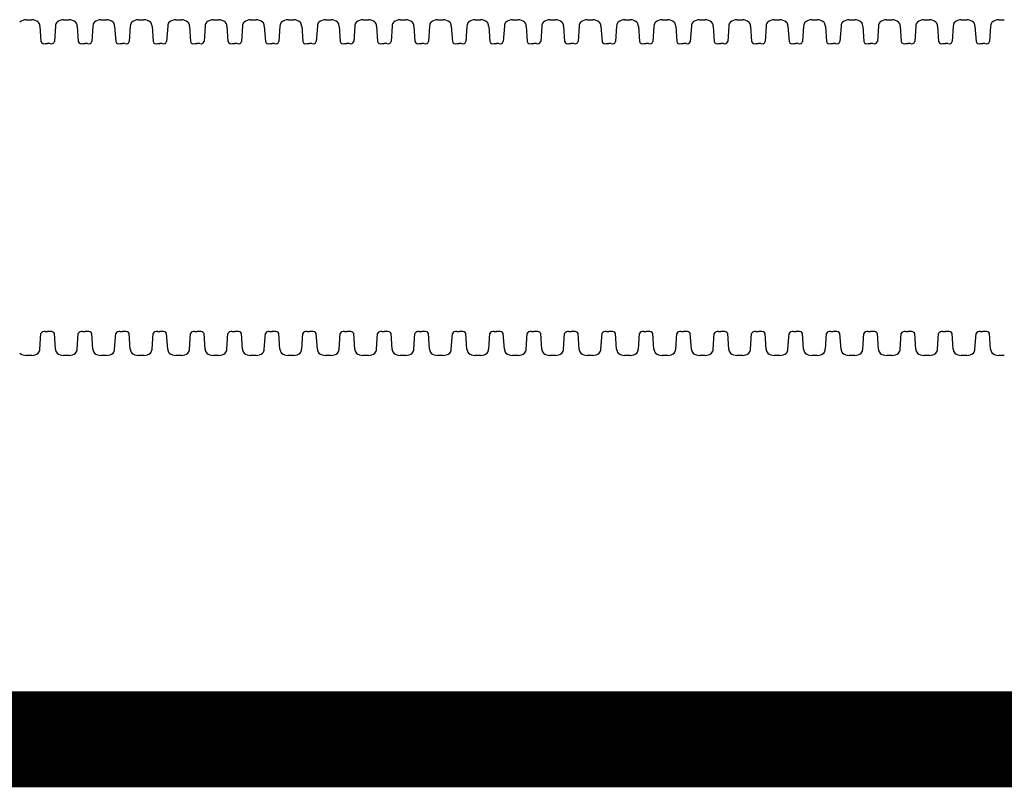
# Model space of a CAD drawing. Units: inches. Extents: x -5972 to 10471, y -3442 to 2819.
# Drawn here: x 235 to 256, y 191 to 207 of the extents above; entities that cross this region are included whole.
import ezdxf

# ---------------------------------------------------------------- set-up
doc = ezdxf.new("R2010")
doc.units = ezdxf.units.IN
doc.header["$LTSCALE"] = 35
doc.header["$MEASUREMENT"] = 0
doc.layers.add('Chamber Manifold', color=7, linetype='Continuous')

msp = doc.modelspace()

# ---------------------------------------------------------------- linework, layer by layer
at = {"layer": 'Chamber Manifold'}
for p, q in [((235.363, 206.87), (235.479, 206.87)), ((236.142, 206.87), (236.258, 206.87)), ((236.921, 206.87), (237.037, 206.87)), ((237.7, 206.87), (237.817, 206.87)), ((238.479, 206.87), (238.596, 206.87)), ((239.259, 206.87), (239.375, 206.87)), ((240.038, 206.87), (240.154, 206.87)), ((240.817, 206.87), (240.933, 206.87)), ((241.596, 206.87), (241.713, 206.87)), ((242.376, 206.87), (242.492, 206.87)), ((243.155, 206.87), (243.271, 206.87)), ((243.934, 206.87), (244.05, 206.87)), ((244.713, 206.87), (244.83, 206.87)), ((245.492, 206.87), (245.609, 206.87)), ((246.272, 206.87), (246.388, 206.87)), ((247.051, 206.87), (247.167, 206.87)), ((247.83, 206.87), (247.946, 206.87)), ((248.609, 206.87), (248.726, 206.87)), ((249.389, 206.87), (249.505, 206.87)), ((250.168, 206.87), (250.284, 206.87)), ((250.947, 206.87), (251.063, 206.87)), ((251.726, 206.87), (251.843, 206.87)), ((252.505, 206.87), (252.622, 206.87)), ((253.285, 206.87), (253.401, 206.87)), ((254.064, 206.87), (254.18, 206.87)), ((254.843, 206.87), (254.959, 206.87)), ((255.622, 206.87), (255.739, 206.87)), ((235.647, 206.738), (235.67, 206.412)), ((235.974, 206.738), (235.951, 206.412)), ((236.426, 206.738), (236.449, 206.412)), ((236.753, 206.738), (236.73, 206.412)), ((237.206, 206.738), (237.228, 206.412)), ((237.532, 206.738), (237.51, 206.412)), ((237.985, 206.738), (238.007, 206.412)), ((238.311, 206.738), (238.289, 206.412)), ((238.764, 206.738), (238.786, 206.412)), ((239.09, 206.738), (239.068, 206.412)), ((239.543, 206.738), (239.566, 206.412)), ((239.87, 206.738), (239.847, 206.412)), ((240.322, 206.738), (240.345, 206.412)), ((240.649, 206.738), (240.626, 206.412)), ((241.102, 206.738), (241.124, 206.412)), ((241.428, 206.738), (241.406, 206.412)), ((241.881, 206.738), (241.903, 206.412)), ((242.207, 206.738), (242.185, 206.412)), ((242.66, 206.738), (242.683, 206.412)), ((242.987, 206.738), (242.964, 206.412)), ((243.439, 206.738), (243.462, 206.412)), ((243.766, 206.738), (243.743, 206.412)), ((244.219, 206.738), (244.241, 206.412)), ((244.545, 206.738), (244.523, 206.412)), ((244.998, 206.738), (245.02, 206.412)), ((245.324, 206.738), (245.302, 206.412)), ((245.777, 206.738), (245.799, 206.412)), ((246.103, 206.738), (246.081, 206.412)), ((246.556, 206.738), (246.579, 206.412)), ((246.883, 206.738), (246.86, 206.412)), ((247.335, 206.738), (247.358, 206.412)), ((247.662, 206.738), (247.639, 206.412)), ((248.115, 206.738), (248.137, 206.412)), ((248.441, 206.738), (248.419, 206.412)), ((248.894, 206.738), (248.916, 206.412)), ((249.22, 206.738), (249.198, 206.412)), ((249.673, 206.738), (249.696, 206.412)), ((250, 206.738), (249.977, 206.412)), ((250.452, 206.738), (250.475, 206.412)), ((250.779, 206.738), (250.756, 206.412)), ((251.231, 206.738), (251.254, 206.412)), ((251.558, 206.738), (251.536, 206.412)), ((252.011, 206.738), (252.033, 206.412)), ((252.337, 206.738), (252.315, 206.412)), ((252.79, 206.738), (252.812, 206.412)), ((253.116, 206.738), (253.094, 206.412)), ((253.569, 206.738), (253.592, 206.412)), ((253.896, 206.738), (253.873, 206.412)), ((254.348, 206.738), (254.371, 206.412)), ((254.675, 206.738), (254.652, 206.412)), ((255.128, 206.738), (255.15, 206.412)), ((255.454, 206.738), (255.432, 206.412)), ((235.759, 206.37), (235.81, 206.37)), ((235.861, 206.37), (235.81, 206.37)), ((236.538, 206.37), (236.589, 206.37)), ((236.641, 206.37), (236.589, 206.37)), ((237.318, 206.37), (237.368, 206.37)), ((237.42, 206.37), (237.368, 206.37)), ((238.097, 206.37), (238.148, 206.37)), ((238.199, 206.37), (238.148, 206.37)), ((238.876, 206.37), (238.927, 206.37)), ((238.978, 206.37), (238.927, 206.37)), ((239.655, 206.37), (239.706, 206.37)), ((239.758, 206.37), (239.706, 206.37)), ((240.435, 206.37), (240.485, 206.37)), ((240.537, 206.37), (240.485, 206.37)), ((241.214, 206.37), (241.264, 206.37)), ((241.316, 206.37), (241.264, 206.37)), ((241.993, 206.37), (242.044, 206.37)), ((242.095, 206.37), (242.044, 206.37)), ((242.772, 206.37), (242.823, 206.37)), ((242.874, 206.37), (242.823, 206.37)), ((243.551, 206.37), (243.602, 206.37)), ((243.654, 206.37), (243.602, 206.37)), ((244.331, 206.37), (244.381, 206.37)), ((244.433, 206.37), (244.381, 206.37)), ((245.11, 206.37), (245.161, 206.37)), ((245.212, 206.37), (245.161, 206.37)), ((245.889, 206.37), (245.94, 206.37)), ((245.991, 206.37), (245.94, 206.37)), ((246.668, 206.37), (246.719, 206.37)), ((246.771, 206.37), (246.719, 206.37)), ((247.448, 206.37), (247.498, 206.37)), ((247.55, 206.37), (247.498, 206.37)), ((248.227, 206.37), (248.277, 206.37)), ((248.329, 206.37), (248.277, 206.37)), ((249.006, 206.37), (249.057, 206.37)), ((249.108, 206.37), (249.057, 206.37)), ((249.785, 206.37), (249.836, 206.37)), ((249.887, 206.37), (249.836, 206.37)), ((250.564, 206.37), (250.615, 206.37)), ((250.667, 206.37), (250.615, 206.37)), ((251.344, 206.37), (251.394, 206.37)), ((251.446, 206.37), (251.394, 206.37)), ((252.123, 206.37), (252.174, 206.37)), ((252.225, 206.37), (252.174, 206.37)), ((252.902, 206.37), (252.953, 206.37)), ((253.004, 206.37), (252.953, 206.37)), ((253.681, 206.37), (253.732, 206.37)), ((253.784, 206.37), (253.732, 206.37)), ((254.461, 206.37), (254.511, 206.37)), ((254.563, 206.37), (254.511, 206.37)), ((255.24, 206.37), (255.29, 206.37)), ((255.342, 206.37), (255.29, 206.37)), ((235.647, 200.002), (235.67, 200.327)), ((235.759, 200.37), (235.81, 200.37)), ((235.861, 200.37), (235.81, 200.37)), ((235.974, 200.002), (235.951, 200.327)), ((236.426, 200.002), (236.449, 200.327)), ((236.538, 200.37), (236.589, 200.37)), ((236.641, 200.37), (236.589, 200.37)), ((236.753, 200.002), (236.73, 200.327)), ((237.206, 200.002), (237.228, 200.327)), ((237.318, 200.37), (237.368, 200.37)), ((237.42, 200.37), (237.368, 200.37)), ((237.532, 200.002), (237.51, 200.327)), ((237.985, 200.002), (238.007, 200.327)), ((238.097, 200.37), (238.148, 200.37)), ((238.199, 200.37), (238.148, 200.37)), ((238.311, 200.002), (238.289, 200.327)), ((238.764, 200.002), (238.786, 200.327)), ((238.876, 200.37), (238.927, 200.37)), ((238.978, 200.37), (238.927, 200.37)), ((239.09, 200.002), (239.068, 200.327)), ((239.543, 200.002), (239.566, 200.327)), ((239.655, 200.37), (239.706, 200.37)), ((239.758, 200.37), (239.706, 200.37)), ((239.87, 200.002), (239.847, 200.327)), ((240.322, 200.002), (240.345, 200.327)), ((240.435, 200.37), (240.485, 200.37)), ((240.537, 200.37), (240.485, 200.37)), ((240.649, 200.002), (240.626, 200.327)), ((241.102, 200.002), (241.124, 200.327)), ((241.214, 200.37), (241.264, 200.37)), ((241.316, 200.37), (241.264, 200.37)), ((241.428, 200.002), (241.406, 200.327)), ((241.881, 200.002), (241.903, 200.327)), ((241.993, 200.37), (242.044, 200.37)), ((242.095, 200.37), (242.044, 200.37)), ((242.207, 200.002), (242.185, 200.327)), ((242.66, 200.002), (242.683, 200.327)), ((242.772, 200.37), (242.823, 200.37)), ((242.874, 200.37), (242.823, 200.37)), ((242.987, 200.002), (242.964, 200.327)), ((243.439, 200.002), (243.462, 200.327)), ((243.551, 200.37), (243.602, 200.37)), ((243.654, 200.37), (243.602, 200.37)), ((243.766, 200.002), (243.743, 200.327)), ((244.219, 200.002), (244.241, 200.327)), ((244.331, 200.37), (244.381, 200.37)), ((244.433, 200.37), (244.381, 200.37)), ((244.545, 200.002), (244.523, 200.327)), ((244.998, 200.002), (245.02, 200.327)), ((245.11, 200.37), (245.161, 200.37)), ((245.212, 200.37), (245.161, 200.37)), ((245.324, 200.002), (245.302, 200.327)), ((245.777, 200.002), (245.799, 200.327)), ((245.889, 200.37), (245.94, 200.37)), ((245.991, 200.37), (245.94, 200.37)), ((246.103, 200.002), (246.081, 200.327)), ((246.556, 200.002), (246.579, 200.327)), ((246.668, 200.37), (246.719, 200.37)), ((246.771, 200.37), (246.719, 200.37)), ((246.883, 200.002), (246.86, 200.327)), ((247.335, 200.002), (247.358, 200.327)), ((247.448, 200.37), (247.498, 200.37)), ((247.55, 200.37), (247.498, 200.37)), ((247.662, 200.002), (247.639, 200.327)), ((248.115, 200.002), (248.137, 200.327)), ((248.227, 200.37), (248.277, 200.37)), ((248.329, 200.37), (248.277, 200.37)), ((248.441, 200.002), (248.419, 200.327)), ((248.894, 200.002), (248.916, 200.327)), ((249.006, 200.37), (249.057, 200.37)), ((249.108, 200.37), (249.057, 200.37)), ((249.22, 200.002), (249.198, 200.327)), ((249.673, 200.002), (249.696, 200.327)), ((249.785, 200.37), (249.836, 200.37)), ((249.887, 200.37), (249.836, 200.37)), ((250, 200.002), (249.977, 200.327)), ((250.452, 200.002), (250.475, 200.327)), ((250.564, 200.37), (250.615, 200.37)), ((250.667, 200.37), (250.615, 200.37)), ((250.779, 200.002), (250.756, 200.327)), ((251.231, 200.002), (251.254, 200.327)), ((251.344, 200.37), (251.394, 200.37)), ((251.446, 200.37), (251.394, 200.37)), ((251.558, 200.002), (251.536, 200.327)), ((252.011, 200.002), (252.033, 200.327)), ((252.123, 200.37), (252.174, 200.37)), ((252.225, 200.37), (252.174, 200.37)), ((252.337, 200.002), (252.315, 200.327)), ((252.79, 200.002), (252.812, 200.327)), ((252.902, 200.37), (252.953, 200.37)), ((253.004, 200.37), (252.953, 200.37)), ((253.116, 200.002), (253.094, 200.327)), ((253.569, 200.002), (253.592, 200.327)), ((253.681, 200.37), (253.732, 200.37)), ((253.784, 200.37), (253.732, 200.37)), ((253.896, 200.002), (253.873, 200.327)), ((254.348, 200.002), (254.371, 200.327)), ((254.461, 200.37), (254.511, 200.37)), ((254.563, 200.37), (254.511, 200.37)), ((254.675, 200.002), (254.652, 200.327)), ((255.128, 200.002), (255.15, 200.327)), ((255.24, 200.37), (255.29, 200.37)), ((255.342, 200.37), (255.29, 200.37)), ((255.454, 200.002), (255.432, 200.327)), ((235.479, 199.87), (235.363, 199.87)), ((236.258, 199.87), (236.142, 199.87)), ((237.037, 199.87), (236.921, 199.87)), ((237.817, 199.87), (237.7, 199.87)), ((238.596, 199.87), (238.479, 199.87)), ((239.375, 199.87), (239.259, 199.87)), ((240.154, 199.87), (240.038, 199.87)), ((240.933, 199.87), (240.817, 199.87)), ((241.713, 199.87), (241.596, 199.87)), ((242.492, 199.87), (242.376, 199.87)), ((243.271, 199.87), (243.155, 199.87)), ((244.05, 199.87), (243.934, 199.87)), ((244.83, 199.87), (244.713, 199.87)), ((245.609, 199.87), (245.492, 199.87)), ((246.388, 199.87), (246.272, 199.87)), ((247.167, 199.87), (247.051, 199.87)), ((247.946, 199.87), (247.83, 199.87)), ((248.726, 199.87), (248.609, 199.87)), ((249.505, 199.87), (249.389, 199.87)), ((250.284, 199.87), (250.168, 199.87)), ((251.063, 199.87), (250.947, 199.87)), ((251.843, 199.87), (251.726, 199.87)), ((252.622, 199.87), (252.505, 199.87)), ((253.401, 199.87), (253.285, 199.87)), ((254.18, 199.87), (254.064, 199.87)), ((254.959, 199.87), (254.843, 199.87)), ((255.739, 199.87), (255.622, 199.87))]:
    msp.add_line(p, q, dxfattribs=at)
at = {"layer": 'Chamber Manifold', "ltscale": 0.01, "const_width": 2}
msp.add_lwpolyline([(15.175, 191.87), (282.959, 191.87)], dxfattribs=at)
at = {"layer": 'Chamber Manifold'}
for centre, radius, start, end in [((235.384, 206.605), 0.266, 94.7047, 126.1536), ((235.457, 206.605), 0.266, 53.8464, 85.2953), ((235.531, 206.738), 0.116, 359.7071, 44.404), ((236.09, 206.738), 0.116, 135.596, 180.2929), ((236.164, 206.605), 0.266, 94.7047, 126.1536), ((236.236, 206.605), 0.266, 53.8464, 85.2953), ((236.31, 206.738), 0.116, 359.7071, 44.404), ((236.869, 206.738), 0.116, 135.596, 180.2929), ((236.943, 206.605), 0.266, 94.7047, 126.1536), ((237.016, 206.605), 0.266, 53.8464, 85.2953), ((237.089, 206.738), 0.116, 359.7071, 44.404), ((237.648, 206.738), 0.116, 135.596, 180.2929), ((237.722, 206.605), 0.266, 94.7047, 126.1536), ((237.795, 206.605), 0.266, 53.8464, 85.2953), ((237.868, 206.738), 0.116, 359.7071, 44.404), ((238.428, 206.738), 0.116, 135.596, 180.2929), ((238.501, 206.605), 0.266, 94.7047, 126.1536), ((238.574, 206.605), 0.266, 53.8464, 85.2953), ((238.648, 206.738), 0.116, 359.7071, 44.404), ((239.207, 206.738), 0.116, 135.596, 180.2929), ((239.28, 206.605), 0.266, 94.7047, 126.1536), ((239.353, 206.605), 0.266, 53.8464, 85.2953), ((239.427, 206.738), 0.116, 359.7071, 44.404), ((239.986, 206.738), 0.116, 135.596, 180.2929), ((240.06, 206.605), 0.266, 94.7047, 126.1536), ((240.132, 206.605), 0.266, 53.8464, 85.2953), ((240.206, 206.738), 0.116, 359.7071, 44.404), ((240.765, 206.738), 0.116, 135.596, 180.2929), ((240.839, 206.605), 0.266, 94.7047, 126.1536), ((240.912, 206.605), 0.266, 53.8464, 85.2953), ((240.985, 206.738), 0.116, 359.7071, 44.404), ((241.544, 206.738), 0.116, 135.596, 180.2929), ((241.618, 206.605), 0.266, 94.7047, 126.1536), ((241.691, 206.605), 0.266, 53.8464, 85.2953), ((241.765, 206.738), 0.116, 359.7071, 44.404), ((242.324, 206.738), 0.116, 135.596, 180.2929), ((242.397, 206.605), 0.266, 94.7047, 126.1536), ((242.47, 206.605), 0.266, 53.8464, 85.2953), ((242.544, 206.738), 0.116, 359.7071, 44.404), ((243.103, 206.738), 0.116, 135.596, 180.2929), ((243.177, 206.605), 0.266, 94.7047, 126.1536), ((243.249, 206.605), 0.266, 53.8464, 85.2953), ((243.323, 206.738), 0.116, 359.7071, 44.404), ((243.882, 206.738), 0.116, 135.596, 180.2929), ((243.956, 206.605), 0.266, 94.7047, 126.1536), ((244.029, 206.605), 0.266, 53.8464, 85.2953), ((244.102, 206.738), 0.116, 359.7071, 44.404), ((244.661, 206.738), 0.116, 135.596, 180.2929), ((244.735, 206.605), 0.266, 94.7047, 126.1536), ((244.808, 206.605), 0.266, 53.8464, 85.2953), ((244.881, 206.738), 0.116, 359.7071, 44.404), ((245.441, 206.738), 0.116, 135.596, 180.2929), ((245.514, 206.605), 0.266, 94.7047, 126.1536), ((245.587, 206.605), 0.266, 53.8464, 85.2953), ((245.661, 206.738), 0.116, 359.7071, 44.404), ((246.22, 206.738), 0.116, 135.596, 180.2929), ((246.293, 206.605), 0.266, 94.7047, 126.1536), ((246.366, 206.605), 0.266, 53.8464, 85.2953), ((246.44, 206.738), 0.116, 359.7071, 44.404), ((246.999, 206.738), 0.116, 135.596, 180.2929), ((247.073, 206.605), 0.266, 94.7047, 126.1536), ((247.145, 206.605), 0.266, 53.8464, 85.2953), ((247.219, 206.738), 0.116, 359.7071, 44.404), ((247.778, 206.738), 0.116, 135.596, 180.2929), ((247.852, 206.605), 0.266, 94.7047, 126.1536), ((247.925, 206.605), 0.266, 53.8464, 85.2953), ((247.998, 206.738), 0.116, 359.7071, 44.404), ((248.557, 206.738), 0.116, 135.596, 180.2929), ((248.631, 206.605), 0.266, 94.7047, 126.1536), ((248.704, 206.605), 0.266, 53.8464, 85.2953), ((248.778, 206.738), 0.116, 359.7071, 44.404), ((249.337, 206.738), 0.116, 135.596, 180.2929), ((249.41, 206.605), 0.266, 94.7047, 126.1536), ((249.483, 206.605), 0.266, 53.8464, 85.2953), ((249.557, 206.738), 0.116, 359.7071, 44.404), ((250.116, 206.738), 0.116, 135.596, 180.2929), ((250.19, 206.605), 0.266, 94.7047, 126.1536), ((250.262, 206.605), 0.266, 53.8464, 85.2953), ((250.336, 206.738), 0.116, 359.7071, 44.404), ((250.895, 206.738), 0.116, 135.596, 180.2929), ((250.969, 206.605), 0.266, 94.7047, 126.1536), ((251.042, 206.605), 0.266, 53.8464, 85.2953), ((251.115, 206.738), 0.116, 359.7071, 44.404), ((251.674, 206.738), 0.116, 135.596, 180.2929), ((251.748, 206.605), 0.266, 94.7047, 126.1536), ((251.821, 206.605), 0.266, 53.8464, 85.2953), ((251.894, 206.738), 0.116, 359.7071, 44.404), ((252.454, 206.738), 0.116, 135.596, 180.2929), ((252.527, 206.605), 0.266, 94.7047, 126.1536), ((252.6, 206.605), 0.266, 53.8464, 85.2953), ((252.674, 206.738), 0.116, 359.7071, 44.404), ((253.233, 206.738), 0.116, 135.596, 180.2929), ((253.306, 206.605), 0.266, 94.7047, 126.1536), ((253.379, 206.605), 0.266, 53.8464, 85.2953), ((253.453, 206.738), 0.116, 359.7071, 44.404), ((254.012, 206.738), 0.116, 135.596, 180.2929), ((254.086, 206.605), 0.266, 94.7047, 126.1536), ((254.158, 206.605), 0.266, 53.8464, 85.2953), ((254.232, 206.738), 0.116, 359.7071, 44.404), ((254.791, 206.738), 0.116, 135.596, 180.2929), ((254.865, 206.605), 0.266, 94.7047, 126.1536), ((254.938, 206.605), 0.266, 53.8464, 85.2953), ((255.011, 206.738), 0.116, 359.7071, 44.404), ((255.57, 206.738), 0.116, 135.596, 180.2929), ((255.644, 206.605), 0.266, 94.7047, 126.1536), ((235.74, 206.445), 0.0771, 204.5726, 284.6573), ((235.881, 206.445), 0.0771, 255.3427, 335.4274), ((236.519, 206.445), 0.0771, 204.5726, 284.6573), ((236.66, 206.445), 0.0771, 255.3427, 335.4274), ((237.298, 206.445), 0.0771, 204.5726, 284.6573), ((237.439, 206.445), 0.0771, 255.3427, 335.4274), ((238.077, 206.445), 0.0771, 204.5726, 284.6573), ((238.219, 206.445), 0.0771, 255.3427, 335.4274), ((238.857, 206.445), 0.0771, 204.5726, 284.6573), ((238.998, 206.445), 0.0771, 255.3427, 335.4274), ((239.636, 206.445), 0.0771, 204.5726, 284.6573), ((239.777, 206.445), 0.0771, 255.3427, 335.4274), ((240.415, 206.445), 0.0771, 204.5726, 284.6573), ((240.556, 206.445), 0.0771, 255.3427, 335.4274), ((241.194, 206.445), 0.0771, 204.5726, 284.6573), ((241.336, 206.445), 0.0771, 255.3427, 335.4274), ((241.973, 206.445), 0.0771, 204.5726, 284.6573), ((242.115, 206.445), 0.0771, 255.3427, 335.4274), ((242.753, 206.445), 0.0771, 204.5726, 284.6573), ((242.894, 206.445), 0.0771, 255.3427, 335.4274), ((243.532, 206.445), 0.0771, 204.5726, 284.6573), ((243.673, 206.445), 0.0771, 255.3427, 335.4274), ((244.311, 206.445), 0.0771, 204.5726, 284.6573), ((244.452, 206.445), 0.0771, 255.3427, 335.4274), ((245.09, 206.445), 0.0771, 204.5726, 284.6573), ((245.232, 206.445), 0.0771, 255.3427, 335.4274), ((245.87, 206.445), 0.0771, 204.5726, 284.6573), ((246.011, 206.445), 0.0771, 255.3427, 335.4274), ((246.649, 206.445), 0.0771, 204.5726, 284.6573), ((246.79, 206.445), 0.0771, 255.3427, 335.4274), ((247.428, 206.445), 0.0771, 204.5726, 284.6573), ((247.569, 206.445), 0.0771, 255.3427, 335.4274), ((248.207, 206.445), 0.0771, 204.5726, 284.6573), ((248.349, 206.445), 0.0771, 255.3427, 335.4274), ((248.986, 206.445), 0.0771, 204.5726, 284.6573), ((249.128, 206.445), 0.0771, 255.3427, 335.4274), ((249.766, 206.445), 0.0771, 204.5726, 284.6573), ((249.907, 206.445), 0.0771, 255.3427, 335.4274), ((250.545, 206.445), 0.0771, 204.5726, 284.6573), ((250.686, 206.445), 0.0771, 255.3427, 335.4274), ((251.324, 206.445), 0.0771, 204.5726, 284.6573), ((251.465, 206.445), 0.0771, 255.3427, 335.4274), ((252.103, 206.445), 0.0771, 204.5726, 284.6573), ((252.245, 206.445), 0.0771, 255.3427, 335.4274), ((252.883, 206.445), 0.0771, 204.5726, 284.6573), ((253.024, 206.445), 0.0771, 255.3427, 335.4274), ((253.662, 206.445), 0.0771, 204.5726, 284.6573), ((253.803, 206.445), 0.0771, 255.3427, 335.4274), ((254.441, 206.445), 0.0771, 204.5726, 284.6573), ((254.582, 206.445), 0.0771, 255.3427, 335.4274), ((255.22, 206.445), 0.0771, 204.5726, 284.6573), ((255.361, 206.445), 0.0771, 255.3427, 335.4274), ((235.74, 200.295), 0.0771, 75.3427, 155.4274), ((235.881, 200.295), 0.0771, 24.5726, 104.6573), ((236.519, 200.295), 0.0771, 75.3427, 155.4274), ((236.66, 200.295), 0.0771, 24.5726, 104.6573), ((237.298, 200.295), 0.0771, 75.3427, 155.4274), ((237.439, 200.295), 0.0771, 24.5726, 104.6573), ((238.077, 200.295), 0.0771, 75.3427, 155.4274), ((238.219, 200.295), 0.0771, 24.5726, 104.6573), ((238.857, 200.295), 0.0771, 75.3427, 155.4274), ((238.998, 200.295), 0.0771, 24.5726, 104.6573), ((239.636, 200.295), 0.0771, 75.3427, 155.4274), ((239.777, 200.295), 0.0771, 24.5726, 104.6573), ((240.415, 200.295), 0.0771, 75.3427, 155.4274), ((240.556, 200.295), 0.0771, 24.5726, 104.6573), ((241.194, 200.295), 0.0771, 75.3427, 155.4274), ((241.336, 200.295), 0.0771, 24.5726, 104.6573), ((241.973, 200.295), 0.0771, 75.3427, 155.4274), ((242.115, 200.295), 0.0771, 24.5726, 104.6573), ((242.753, 200.295), 0.0771, 75.3427, 155.4274), ((242.894, 200.295), 0.0771, 24.5726, 104.6573), ((243.532, 200.295), 0.0771, 75.3427, 155.4274), ((243.673, 200.295), 0.0771, 24.5726, 104.6573), ((244.311, 200.295), 0.0771, 75.3427, 155.4274), ((244.452, 200.295), 0.0771, 24.5726, 104.6573), ((245.09, 200.295), 0.0771, 75.3427, 155.4274), ((245.232, 200.295), 0.0771, 24.5726, 104.6573), ((245.87, 200.295), 0.0771, 75.3427, 155.4274), ((246.011, 200.295), 0.0771, 24.5726, 104.6573), ((246.649, 200.295), 0.0771, 75.3427, 155.4274), ((246.79, 200.295), 0.0771, 24.5726, 104.6573), ((247.428, 200.295), 0.0771, 75.3427, 155.4274), ((247.569, 200.295), 0.0771, 24.5726, 104.6573), ((248.207, 200.295), 0.0771, 75.3427, 155.4274), ((248.349, 200.295), 0.0771, 24.5726, 104.6573), ((248.986, 200.295), 0.0771, 75.3427, 155.4274), ((249.128, 200.295), 0.0771, 24.5726, 104.6573), ((249.766, 200.295), 0.0771, 75.3427, 155.4274), ((249.907, 200.295), 0.0771, 24.5726, 104.6573), ((250.545, 200.295), 0.0771, 75.3427, 155.4274), ((250.686, 200.295), 0.0771, 24.5726, 104.6573), ((251.324, 200.295), 0.0771, 75.3427, 155.4274), ((251.465, 200.295), 0.0771, 24.5726, 104.6573), ((252.103, 200.295), 0.0771, 75.3427, 155.4274), ((252.245, 200.295), 0.0771, 24.5726, 104.6573), ((252.883, 200.295), 0.0771, 75.3427, 155.4274), ((253.024, 200.295), 0.0771, 24.5726, 104.6573), ((253.662, 200.295), 0.0771, 75.3427, 155.4274), ((253.803, 200.295), 0.0771, 24.5726, 104.6573), ((254.441, 200.295), 0.0771, 75.3427, 155.4274), ((254.582, 200.295), 0.0771, 24.5726, 104.6573), ((255.22, 200.295), 0.0771, 75.3427, 155.4274), ((255.361, 200.295), 0.0771, 24.5726, 104.6573), ((235.531, 200.002), 0.116, 315.596, 0.2929), ((236.09, 200.002), 0.116, 179.7071, 224.404), ((236.31, 200.002), 0.116, 315.596, 0.2929), ((236.869, 200.002), 0.116, 179.7071, 224.404), ((237.089, 200.002), 0.116, 315.596, 0.2929), ((237.648, 200.002), 0.116, 179.7071, 224.404), ((237.868, 200.002), 0.116, 315.596, 0.2929), ((238.428, 200.002), 0.116, 179.7071, 224.404), ((238.648, 200.002), 0.116, 315.596, 0.2929), ((239.207, 200.002), 0.116, 179.7071, 224.404), ((239.427, 200.002), 0.116, 315.596, 0.2929), ((239.986, 200.002), 0.116, 179.7071, 224.404), ((240.206, 200.002), 0.116, 315.596, 0.2929), ((240.765, 200.002), 0.116, 179.7071, 224.404), ((240.985, 200.002), 0.116, 315.596, 0.2929), ((241.544, 200.002), 0.116, 179.7071, 224.404), ((241.765, 200.002), 0.116, 315.596, 0.2929), ((242.324, 200.002), 0.116, 179.7071, 224.404), ((242.544, 200.002), 0.116, 315.596, 0.2929), ((243.103, 200.002), 0.116, 179.7071, 224.404), ((243.323, 200.002), 0.116, 315.596, 0.2929), ((243.882, 200.002), 0.116, 179.7071, 224.404), ((244.102, 200.002), 0.116, 315.596, 0.2929), ((244.661, 200.002), 0.116, 179.7071, 224.404), ((244.881, 200.002), 0.116, 315.596, 0.2929), ((245.441, 200.002), 0.116, 179.7071, 224.404), ((245.661, 200.002), 0.116, 315.596, 0.2929), ((246.22, 200.002), 0.116, 179.7071, 224.404), ((246.44, 200.002), 0.116, 315.596, 0.2929), ((246.999, 200.002), 0.116, 179.7071, 224.404), ((247.219, 200.002), 0.116, 315.596, 0.2929), ((247.778, 200.002), 0.116, 179.7071, 224.404), ((247.998, 200.002), 0.116, 315.596, 0.2929), ((248.557, 200.002), 0.116, 179.7071, 224.404), ((248.778, 200.002), 0.116, 315.596, 0.2929), ((249.337, 200.002), 0.116, 179.7071, 224.404), ((249.557, 200.002), 0.116, 315.596, 0.2929), ((250.116, 200.002), 0.116, 179.7071, 224.404), ((250.336, 200.002), 0.116, 315.596, 0.2929), ((250.895, 200.002), 0.116, 179.7071, 224.404), ((251.115, 200.002), 0.116, 315.596, 0.2929), ((251.674, 200.002), 0.116, 179.7071, 224.404), ((251.894, 200.002), 0.116, 315.596, 0.2929), ((252.454, 200.002), 0.116, 179.7071, 224.404), ((252.674, 200.002), 0.116, 315.596, 0.2929), ((253.233, 200.002), 0.116, 179.7071, 224.404), ((253.453, 200.002), 0.116, 315.596, 0.2929), ((254.012, 200.002), 0.116, 179.7071, 224.404), ((254.232, 200.002), 0.116, 315.596, 0.2929), ((254.791, 200.002), 0.116, 179.7071, 224.404), ((255.011, 200.002), 0.116, 315.596, 0.2929), ((255.57, 200.002), 0.116, 179.7071, 224.404), ((235.384, 200.135), 0.266, 233.8464, 265.2953), ((235.457, 200.135), 0.266, 274.7047, 306.1536), ((236.164, 200.135), 0.266, 233.8464, 265.2953), ((236.236, 200.135), 0.266, 274.7047, 306.1536), ((236.943, 200.135), 0.266, 233.8464, 265.2953), ((237.016, 200.135), 0.266, 274.7047, 306.1536), ((237.722, 200.135), 0.266, 233.8464, 265.2953), ((237.795, 200.135), 0.266, 274.7047, 306.1536), ((238.501, 200.135), 0.266, 233.8464, 265.2953), ((238.574, 200.135), 0.266, 274.7047, 306.1536), ((239.28, 200.135), 0.266, 233.8464, 265.2953), ((239.353, 200.135), 0.266, 274.7047, 306.1536), ((240.06, 200.135), 0.266, 233.8464, 265.2953), ((240.132, 200.135), 0.266, 274.7047, 306.1536), ((240.839, 200.135), 0.266, 233.8464, 265.2953), ((240.912, 200.135), 0.266, 274.7047, 306.1536), ((241.618, 200.135), 0.266, 233.8464, 265.2953), ((241.691, 200.135), 0.266, 274.7047, 306.1536), ((242.397, 200.135), 0.266, 233.8464, 265.2953), ((242.47, 200.135), 0.266, 274.7047, 306.1536), ((243.177, 200.135), 0.266, 233.8464, 265.2953), ((243.249, 200.135), 0.266, 274.7047, 306.1536), ((243.956, 200.135), 0.266, 233.8464, 265.2953), ((244.029, 200.135), 0.266, 274.7047, 306.1536), ((244.735, 200.135), 0.266, 233.8464, 265.2953), ((244.808, 200.135), 0.266, 274.7047, 306.1536), ((245.514, 200.135), 0.266, 233.8464, 265.2953), ((245.587, 200.135), 0.266, 274.7047, 306.1536), ((246.293, 200.135), 0.266, 233.8464, 265.2953), ((246.366, 200.135), 0.266, 274.7047, 306.1536), ((247.073, 200.135), 0.266, 233.8464, 265.2953), ((247.145, 200.135), 0.266, 274.7047, 306.1536), ((247.852, 200.135), 0.266, 233.8464, 265.2953), ((247.925, 200.135), 0.266, 274.7047, 306.1536), ((248.631, 200.135), 0.266, 233.8464, 265.2953), ((248.704, 200.135), 0.266, 274.7047, 306.1536), ((249.41, 200.135), 0.266, 233.8464, 265.2953), ((249.483, 200.135), 0.266, 274.7047, 306.1536), ((250.19, 200.135), 0.266, 233.8464, 265.2953), ((250.262, 200.135), 0.266, 274.7047, 306.1536), ((250.969, 200.135), 0.266, 233.8464, 265.2953), ((251.042, 200.135), 0.266, 274.7047, 306.1536), ((251.748, 200.135), 0.266, 233.8464, 265.2953), ((251.821, 200.135), 0.266, 274.7047, 306.1536), ((252.527, 200.135), 0.266, 233.8464, 265.2953), ((252.6, 200.135), 0.266, 274.7047, 306.1536), ((253.306, 200.135), 0.266, 233.8464, 265.2953), ((253.379, 200.135), 0.266, 274.7047, 306.1536), ((254.086, 200.135), 0.266, 233.8464, 265.2953), ((254.158, 200.135), 0.266, 274.7047, 306.1536), ((254.865, 200.135), 0.266, 233.8464, 265.2953), ((254.938, 200.135), 0.266, 274.7047, 306.1536), ((255.644, 200.135), 0.266, 233.8464, 265.2953)]:
    msp.add_arc(centre, radius, start, end, dxfattribs=at)

doc.saveas('drawing.dxf')
